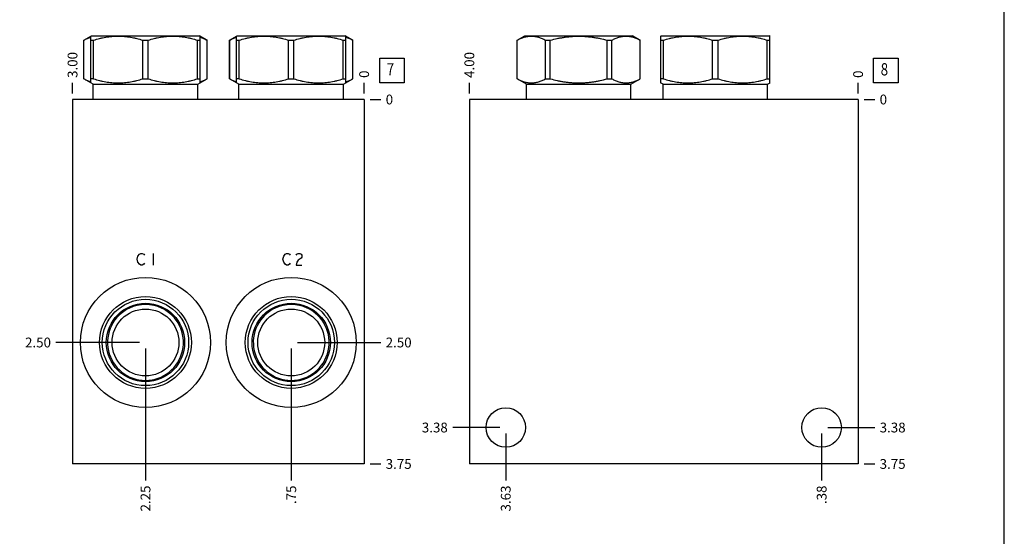
# Model space of a CAD drawing. Units: inches. Extents: x 0.3 to 21.7, y 0.3 to 16.7.
# Drawn here: x 11.6 to 21.7, y 5.6 to 10.8 of the extents above; entities that cross this region are included whole.
import ezdxf

# ---------------------------------------------------------------- set-up
doc = ezdxf.new("R2010")
doc.units = ezdxf.units.IN
doc.header["$LTSCALE"] = 1.21
doc.header["$MEASUREMENT"] = 0
doc.layers.get('0').update_dxf_attribs({"linetype": 'CONTINUOUS'})
doc.styles.get("Standard").update_dxf_attribs({"font": 'txt', "width": 0.8})
doc.dimstyles.new('DIMSTYLE_1', dxfattribs={"dimtxt": 0.1, "dimasz": 0.1875, "dimexe": 0.125, "dimexo": 0.0625, "dimgap": 0.025, "dimtad": 0, "dimtih": 1, "dimtoh": 1, "dimlfac": 1.007899, "dimzin": 4, "dimdsep": 46, "dimtxsty": 'Standard', "dimblk": '_FILLED', "dimblk1": '_FILLED', "dimblk2": '_FILLED', "dimcen": 0.09, "dimadec": 0, "dimazin": 0, "dimtfac": 1, "dimtofl": 0, "dimtmove": 0, "dimatfit": 3, "dimldrblk": '_FILLED', "dimfxl": 1, "dimtolj": 1, "dimtzin": 4, "dimarcsym": 0})
doc.dimstyles.new('DIMSTYLE_2', dxfattribs={"dimtxt": 0.1, "dimasz": 0.1875, "dimexe": 0.125, "dimexo": 0.0625, "dimgap": 0.025, "dimtad": 0, "dimtih": 1, "dimtoh": 1, "dimdec": 0, "dimlfac": 1.007899, "dimzin": 4, "dimdsep": 46, "dimtxsty": 'Standard', "dimblk": '_FILLED', "dimblk1": '_FILLED', "dimblk2": '_FILLED', "dimcen": 0.09, "dimadec": 0, "dimazin": 0, "dimtfac": 1, "dimtdec": 0, "dimtofl": 0, "dimtmove": 0, "dimatfit": 3, "dimldrblk": '_FILLED', "dimfxl": 1, "dimtolj": 1, "dimtzin": 4, "dimarcsym": 0})

# ---------------------------------------------------------------- blocks, each defined once
blk = doc.blocks.new('*D9')
at = {"color": 2, "linetype": 'Continuous'}
blk.add_line((12.186, 10.097), (12.186, 10.205), dxfattribs=at)
at = {"color": 2, "linetype": 'Continuous', "insert": (12.136, 10.255), "char_height": 0.1, "width": 0.32, "attachment_point": 1, "rotation": 90, "line_spacing_factor": 0.9}
blk.add_mtext('3.00', dxfattribs=at)
blk = doc.blocks.new('_FILLED')
at = {"color": 0, "linetype": 'ByBlock'}
blk.add_solid([(0, 0), (-1, 0.167), (-1, -0.167)], dxfattribs=at)
blk = doc.blocks.new('*D10')
at = {"color": 2, "linetype": 'Continuous'}
blk.add_line((15.163, 10.097), (15.163, 10.205), dxfattribs=at)
at = {"color": 2, "linetype": 'Continuous', "insert": (15.113, 10.255), "char_height": 0.1, "width": 0.08, "attachment_point": 1, "rotation": 90, "line_spacing_factor": 0.9}
blk.add_mtext('0', dxfattribs=at)
blk = doc.blocks.new('*D11')
at = {"color": 2, "linetype": 'Continuous'}
blk.add_line((15.225, 6.314), (15.333, 6.314), dxfattribs=at)
at = {"color": 2, "linetype": 'Continuous', "insert": (15.383, 6.364), "char_height": 0.1, "width": 0.32, "attachment_point": 1, "line_spacing_factor": 0.9}
blk.add_mtext('3.75', dxfattribs=at)
blk = doc.blocks.new('*D12')
at = {"color": 2, "linetype": 'Continuous'}
blk.add_line((15.225, 10.035), (15.333, 10.035), dxfattribs=at)
at = {"color": 2, "linetype": 'Continuous', "insert": (15.383, 10.085), "char_height": 0.1, "width": 0.08, "attachment_point": 1, "line_spacing_factor": 0.9}
blk.add_mtext('0', dxfattribs=at)
blk = doc.blocks.new('*D13')
at = {"color": 2, "linetype": 'Continuous'}
blk.add_line((14.419, 7.492), (14.419, 6.144), dxfattribs=at)
at = {"color": 2, "linetype": 'Continuous', "insert": (14.369, 6.094), "char_height": 0.1, "width": 0.24, "attachment_point": 3, "rotation": 90, "line_spacing_factor": 0.9}
blk.add_mtext('.75', dxfattribs=at)
blk = doc.blocks.new('*D14')
at = {"color": 2, "linetype": 'Continuous'}
blk.add_line((14.481, 7.554), (15.333, 7.554), dxfattribs=at)
at = {"color": 2, "linetype": 'Continuous', "insert": (15.383, 7.604), "char_height": 0.1, "width": 0.32, "attachment_point": 1, "line_spacing_factor": 0.9}
blk.add_mtext('2.50', dxfattribs=at)
blk = doc.blocks.new('*D15')
at = {"color": 2, "linetype": 'Continuous'}
blk.add_line((12.931, 7.492), (12.931, 6.144), dxfattribs=at)
at = {"color": 2, "linetype": 'Continuous', "insert": (12.881, 6.094), "char_height": 0.1, "width": 0.32, "attachment_point": 3, "rotation": 90, "line_spacing_factor": 0.9}
blk.add_mtext('2.25', dxfattribs=at)
blk = doc.blocks.new('*D16')
at = {"color": 2, "linetype": 'Continuous'}
blk.add_line((12.868, 7.554), (12.016, 7.554), dxfattribs=at)
at = {"color": 2, "linetype": 'Continuous', "insert": (11.966, 7.604), "char_height": 0.1, "width": 0.32, "attachment_point": 3, "line_spacing_factor": 0.9}
blk.add_mtext('2.50', dxfattribs=at)
blk = doc.blocks.new('*D27')
at = {"color": 2, "linetype": 'Continuous'}
blk.add_line((16.237, 10.097), (16.237, 10.205), dxfattribs=at)
at = {"color": 2, "linetype": 'Continuous', "insert": (16.187, 10.255), "char_height": 0.1, "width": 0.32, "attachment_point": 1, "rotation": 90, "line_spacing_factor": 0.9}
blk.add_mtext('4.00', dxfattribs=at)
blk = doc.blocks.new('*D28')
at = {"color": 2, "linetype": 'Continuous'}
blk.add_line((20.206, 10.097), (20.206, 10.205), dxfattribs=at)
at = {"color": 2, "linetype": 'Continuous', "insert": (20.156, 10.255), "char_height": 0.1, "width": 0.08, "attachment_point": 1, "rotation": 90, "line_spacing_factor": 0.9}
blk.add_mtext('0', dxfattribs=at)
blk = doc.blocks.new('*D29')
at = {"color": 2, "linetype": 'Continuous'}
blk.add_line((20.268, 6.314), (20.376, 6.314), dxfattribs=at)
at = {"color": 2, "linetype": 'Continuous', "insert": (20.426, 6.364), "char_height": 0.1, "width": 0.32, "attachment_point": 1, "line_spacing_factor": 0.9}
blk.add_mtext('3.75', dxfattribs=at)
blk = doc.blocks.new('*D30')
at = {"color": 2, "linetype": 'Continuous'}
blk.add_line((20.268, 10.035), (20.376, 10.035), dxfattribs=at)
at = {"color": 2, "linetype": 'Continuous', "insert": (20.426, 10.085), "char_height": 0.1, "width": 0.08, "attachment_point": 1, "line_spacing_factor": 0.9}
blk.add_mtext('0', dxfattribs=at)
blk = doc.blocks.new('*D31')
at = {"color": 2, "linetype": 'Continuous'}
blk.add_line((19.834, 6.624), (19.834, 6.144), dxfattribs=at)
at = {"color": 2, "linetype": 'Continuous', "insert": (19.784, 6.094), "char_height": 0.1, "width": 0.24, "attachment_point": 3, "rotation": 90, "line_spacing_factor": 0.9}
blk.add_mtext('.38', dxfattribs=at)
blk = doc.blocks.new('*D32')
at = {"color": 2, "linetype": 'Continuous'}
blk.add_line((19.896, 6.686), (20.376, 6.686), dxfattribs=at)
at = {"color": 2, "linetype": 'Continuous', "insert": (20.426, 6.736), "char_height": 0.1, "width": 0.32, "attachment_point": 1, "line_spacing_factor": 0.9}
blk.add_mtext('3.38', dxfattribs=at)
blk = doc.blocks.new('*D33')
at = {"color": 2, "linetype": 'Continuous'}
blk.add_line((16.609, 6.624), (16.609, 6.144), dxfattribs=at)
at = {"color": 2, "linetype": 'Continuous', "insert": (16.559, 6.094), "char_height": 0.1, "width": 0.32, "attachment_point": 3, "rotation": 90, "line_spacing_factor": 0.9}
blk.add_mtext('3.63', dxfattribs=at)
blk = doc.blocks.new('*D34')
at = {"color": 2, "linetype": 'Continuous'}
blk.add_line((16.547, 6.686), (16.067, 6.686), dxfattribs=at)
at = {"color": 2, "linetype": 'Continuous', "insert": (16.017, 6.736), "char_height": 0.1, "width": 0.32, "attachment_point": 3, "line_spacing_factor": 0.9}
blk.add_mtext('3.38', dxfattribs=at)
blk = doc.blocks.new('SUN_FACENUMBER_BL3', base_point=(15.447, 10.331))
at = {"color": 2, "linetype": 'Continuous'}
for p, q in [((15.322, 10.456), (15.572, 10.456)), ((15.322, 10.206), (15.322, 10.456)), ((15.572, 10.456), (15.572, 10.206)), ((15.572, 10.206), (15.322, 10.206))]:
    blk.add_line(p, q, dxfattribs=at)
at = {"color": 2, "linetype": 'Continuous', "width": 0.8}
blk.add_text('7', height=0.125, dxfattribs=at).set_placement((15.394, 10.281))
blk = doc.blocks.new('SUN_FACENUMBER_BL10', base_point=(20.49, 10.331))
at = {"color": 2, "linetype": 'Continuous'}
for p, q in [((20.365, 10.456), (20.615, 10.456)), ((20.365, 10.206), (20.365, 10.456)), ((20.615, 10.456), (20.615, 10.206)), ((20.615, 10.206), (20.365, 10.206))]:
    blk.add_line(p, q, dxfattribs=at)
at = {"color": 2, "linetype": 'Continuous', "width": 0.8}
blk.add_text('8', height=0.125, dxfattribs=at).set_placement((20.437, 10.281))

msp = doc.modelspace()

# ---------------------------------------------------------------- linework, layer by layer
at = {"color": 7, "linetype": 'Continuous'}
for p, q in [((21.6988, 0.3013), (21.6988, 16.6988)), ((12.3015, 10.6405), (12.3799, 10.6857)), ((12.3725, 10.2047), (12.3725, 10.6814)), ((12.3799, 10.6857), (13.4812, 10.6857)), ((13.5596, 10.6405), (13.4812, 10.6857)), ((13.4886, 10.2047), (13.4886, 10.6814)), ((13.7898, 10.6405), (13.8682, 10.6857)), ((13.8607, 10.2047), (13.8607, 10.6814)), ((13.8682, 10.6857), (14.9695, 10.6857)), ((15.0478, 10.6405), (14.9695, 10.6857)), ((14.9769, 10.2047), (14.9769, 10.6814)), ((16.7245, 10.6405), (16.8029, 10.6857)), ((16.8029, 10.6857), (17.9042, 10.6857)), ((17.9825, 10.6405), (17.9042, 10.6857)), ((18.1898, 10.6811), (18.1978, 10.6857)), ((18.1904, 10.2047), (18.1904, 10.6814)), ((18.1978, 10.6857), (19.2991, 10.6857)), ((19.3072, 10.6811), (19.2991, 10.6857)), ((19.3066, 10.2047), (19.3066, 10.6814)), ((12.3015, 10.2456), (12.3015, 10.6405)), ((12.3015, 10.6405), (12.3021, 10.6405)), ((12.3021, 10.2456), (12.3021, 10.6405)), ((12.3725, 10.6405), (12.4002, 10.6405)), ((12.4002, 10.2456), (12.4002, 10.6405)), ((12.9029, 10.2456), (12.9029, 10.6405)), ((12.9029, 10.6405), (12.9583, 10.6405)), ((12.9583, 10.2456), (12.9583, 10.6405)), ((13.4609, 10.2456), (13.4609, 10.6405)), ((13.4609, 10.6405), (13.4886, 10.6405)), ((13.559, 10.2456), (13.559, 10.6405)), ((13.559, 10.6405), (13.5596, 10.6405)), ((13.5596, 10.2456), (13.5596, 10.6405)), ((13.7898, 10.2456), (13.7898, 10.6405)), ((13.7898, 10.6405), (13.7904, 10.6405)), ((13.7904, 10.2456), (13.7904, 10.6405)), ((13.8607, 10.6405), (13.8884, 10.6405)), ((13.8884, 10.2456), (13.8884, 10.6405)), ((14.3911, 10.2456), (14.3911, 10.6405)), ((14.3911, 10.6405), (14.4465, 10.6405)), ((14.4465, 10.2456), (14.4465, 10.6405)), ((14.9492, 10.2456), (14.9492, 10.6405)), ((14.9492, 10.6405), (14.9769, 10.6405)), ((15.0472, 10.2456), (15.0472, 10.6405)), ((15.0472, 10.6405), (15.0478, 10.6405)), ((15.0478, 10.2456), (15.0478, 10.6405)), ((16.7245, 10.2456), (16.7245, 10.6405)), ((16.7245, 10.6405), (16.7251, 10.6405)), ((16.7251, 10.2456), (16.7251, 10.6405)), ((17.0153, 10.2456), (17.0153, 10.6405)), ((17.0153, 10.6405), (17.0633, 10.6405)), ((17.0633, 10.2456), (17.0633, 10.6405)), ((17.6437, 10.2456), (17.6437, 10.6405)), ((17.6437, 10.6405), (17.6917, 10.6405)), ((17.6917, 10.2456), (17.6917, 10.6405)), ((17.9819, 10.2456), (17.9819, 10.6405)), ((17.9819, 10.6405), (17.9825, 10.6405)), ((17.9825, 10.2456), (17.9825, 10.6405)), ((18.1904, 10.6405), (18.2181, 10.6405)), ((18.2181, 10.2456), (18.2181, 10.6405)), ((18.7208, 10.2456), (18.7208, 10.6405)), ((18.7208, 10.6405), (18.7762, 10.6405)), ((18.7762, 10.2456), (18.7762, 10.6405)), ((19.2789, 10.2456), (19.2789, 10.6405)), ((19.2789, 10.6405), (19.3066, 10.6405)), ((12.3968, 10.1906), (12.3015, 10.2456)), ((12.3021, 10.2456), (12.3015, 10.2456)), ((12.4002, 10.2456), (12.3725, 10.2456)), ((12.3968, 10.0349), (12.3968, 10.1906)), ((12.3968, 10.1906), (13.4643, 10.1906)), ((12.9029, 10.2456), (12.9583, 10.2456)), ((13.4609, 10.2456), (13.4886, 10.2456)), ((13.4643, 10.1906), (13.5596, 10.2456)), ((13.4643, 10.0349), (13.4643, 10.1906)), ((13.5596, 10.2456), (13.559, 10.2456)), ((13.885, 10.1906), (13.7898, 10.2456)), ((13.7904, 10.2456), (13.7898, 10.2456)), ((13.8884, 10.2456), (13.8607, 10.2456)), ((13.885, 10.0349), (13.885, 10.1906)), ((13.885, 10.1906), (14.9526, 10.1906)), ((14.3911, 10.2456), (14.4465, 10.2456)), ((14.9492, 10.2456), (14.9769, 10.2456)), ((14.9526, 10.1906), (15.0478, 10.2456)), ((14.9526, 10.0349), (14.9526, 10.1906)), ((15.0478, 10.2456), (15.0472, 10.2456)), ((16.8197, 10.1906), (16.7245, 10.2456)), ((16.7245, 10.2456), (16.7251, 10.2456)), ((16.8197, 10.0349), (16.8197, 10.1906)), ((16.8197, 10.1906), (17.8873, 10.1906)), ((17.0153, 10.2456), (17.0633, 10.2456)), ((17.6437, 10.2456), (17.6917, 10.2456)), ((17.8873, 10.1906), (17.9825, 10.2456)), ((17.8873, 10.0349), (17.8873, 10.1906)), ((17.9819, 10.2456), (17.9825, 10.2456)), ((18.2147, 10.1906), (18.1898, 10.205)), ((18.2181, 10.2456), (18.1904, 10.2456)), ((18.2147, 10.0349), (18.2147, 10.1906)), ((18.2147, 10.1906), (19.2823, 10.1906)), ((18.7208, 10.2456), (18.7762, 10.2456)), ((19.2789, 10.2456), (19.3066, 10.2456)), ((19.2823, 10.1906), (19.3072, 10.205)), ((19.2823, 10.0349), (19.2823, 10.1906)), ((12.1864, 10.0349), (12.1864, 6.3143)), ((15.1629, 10.0349), (12.1864, 10.0349)), ((15.1629, 10.0349), (15.1629, 6.3143)), ((16.2373, 10.0349), (16.2373, 6.3143)), ((20.206, 10.0349), (16.2373, 10.0349)), ((20.206, 10.0349), (20.206, 6.3143)), ((12.7725, 7.9217), (12.7724, 7.9215)), ((13.0887, 7.9215), (13.0887, 7.9217)), ((14.2607, 7.9217), (14.2606, 7.9215)), ((14.577, 7.9215), (14.5769, 7.9217)), ((15.1629, 6.3143), (12.1864, 6.3143)), ((20.206, 6.3143), (16.2373, 6.3143))]:
    msp.add_line(p, q, dxfattribs=at)
at = {"color": 4, "linetype": 'Continuous'}
for p, q in [((12.8537, 8.4345), (12.8686, 8.4544)), ((12.8686, 8.4544), (12.8834, 8.4643)), ((12.8834, 8.4643), (12.8983, 8.4643)), ((12.8983, 8.4643), (12.9132, 8.4544)), ((12.9132, 8.4544), (12.9206, 8.4444)), ((13.0099, 8.4643), (13.0099, 8.3452)), ((14.3419, 8.4345), (14.3568, 8.4544)), ((14.3568, 8.4544), (14.3717, 8.4643)), ((14.3717, 8.4643), (14.3866, 8.4643)), ((14.3866, 8.4643), (14.4014, 8.4544)), ((14.4014, 8.4544), (14.4089, 8.4444)), ((14.4684, 8.4444), (14.4759, 8.4544)), ((14.4759, 8.4544), (14.4907, 8.4643)), ((14.4907, 8.4643), (14.5056, 8.4643)), ((14.5056, 8.4643), (14.5205, 8.4544)), ((14.5205, 8.4544), (14.5279, 8.4444)), ((14.5279, 8.4444), (14.5279, 8.4246)), ((12.8462, 8.4048), (12.8537, 8.4345)), ((12.8537, 8.375), (12.8462, 8.4048)), ((12.8686, 8.3551), (12.8537, 8.375)), ((12.8834, 8.3452), (12.8686, 8.3551)), ((12.8983, 8.3452), (12.8834, 8.3452)), ((12.9132, 8.3551), (12.8983, 8.3452)), ((12.9206, 8.3651), (12.9132, 8.3551)), ((14.3345, 8.4048), (14.3419, 8.4345)), ((14.3419, 8.375), (14.3345, 8.4048)), ((14.3568, 8.3551), (14.3419, 8.375)), ((14.3717, 8.3452), (14.3568, 8.3551)), ((14.3866, 8.3452), (14.3717, 8.3452)), ((14.4014, 8.3551), (14.3866, 8.3452)), ((14.4089, 8.3651), (14.4014, 8.3551)), ((14.4759, 8.375), (14.4684, 8.3452)), ((14.4684, 8.3452), (14.5279, 8.3452)), ((14.4907, 8.3948), (14.4759, 8.375)), ((14.5205, 8.4147), (14.4907, 8.3948)), ((14.5279, 8.4246), (14.5205, 8.4147))]:
    msp.add_line(p, q, dxfattribs=at)
at = {"color": 7, "linetype": 'Continuous'}
for centre, radius in [((12.9306, 7.5545), 0.6643), ((14.4188, 7.5545), 0.6643), ((12.9306, 7.5545), 0.4688), ((12.9306, 7.5545), 0.4406), ((12.9306, 7.5545), 0.3998), ((14.4188, 7.5545), 0.4688), ((14.4188, 7.5545), 0.4406), ((14.4188, 7.5545), 0.3998), ((12.9306, 7.5545), 0.3413), ((14.4188, 7.5545), 0.3413), ((16.6094, 6.6863), 0.2014), ((19.8339, 6.6863), 0.2014)]:
    msp.add_circle(centre, radius, dxfattribs=at)
for centre, radius, start, end in [((12.9306, 7.5545), 0.3874, 64.9115, 115.0885), ((14.4188, 7.5545), 0.3874, 64.9115, 115.0885), ((12.9306, 7.5545), 0.3874, 115.09399, 64.90601), ((13.4995, 7.6363), 0.781, 158.58128, 159.84891), ((12.3524, 7.6328), 0.791, 20.15905, 21.41075), ((14.4188, 7.5545), 0.3874, 115.09399, 64.90601), ((14.9877, 7.6363), 0.781, 158.58128, 159.84891), ((13.8406, 7.6328), 0.791, 20.15905, 21.41075)]:
    msp.add_arc(centre, radius, start, end, dxfattribs=at)
for points, knots in [([(12.3021, 10.6405), (12.3079, 10.6435), (12.3194, 10.6494), (12.3369, 10.6574), (12.3546, 10.6643), (12.3665, 10.6683), (12.3725, 10.6701)], [0, 0, 0, 0, 0.2556367, 0.5074656, 0.7555231, 1, 1, 1, 1]), ([(12.4002, 10.6405), (12.4206, 10.6468), (12.4516, 10.6554), (12.4932, 10.6648), (12.5247, 10.6707), (12.5562, 10.6755), (12.5879, 10.6789), (12.6197, 10.681), (12.6515, 10.6817), (12.6834, 10.681), (12.7151, 10.6789), (12.7468, 10.6755), (12.7784, 10.6707), (12.8098, 10.6648), (12.8515, 10.6554), (12.8824, 10.6468), (12.9029, 10.6405)], [0, 0, 0, 0, 0.1255933, 0.1882163, 0.2507282, 0.3131419, 0.3754755, 0.4377524, 0.5, 0.5622476, 0.6245245, 0.6868581, 0.7492718, 0.8117837, 0.8744067, 1, 1, 1, 1]), ([(12.9583, 10.6405), (12.9787, 10.6468), (13.0096, 10.6554), (13.0513, 10.6648), (13.0827, 10.6707), (13.1143, 10.6755), (13.146, 10.6789), (13.1778, 10.681), (13.2096, 10.6817), (13.2414, 10.681), (13.2732, 10.6789), (13.3049, 10.6755), (13.3365, 10.6707), (13.3679, 10.6648), (13.4096, 10.6554), (13.4405, 10.6468), (13.4609, 10.6405)], [0, 0, 0, 0, 0.1255933, 0.1882163, 0.2507282, 0.3131419, 0.3754755, 0.4377524, 0.5, 0.5622476, 0.6245245, 0.6868581, 0.7492718, 0.8117837, 0.8744067, 1, 1, 1, 1]), ([(13.4887, 10.6701), (13.4946, 10.6683), (13.5065, 10.6643), (13.5242, 10.6574), (13.5417, 10.6494), (13.5532, 10.6435), (13.559, 10.6405)], [0, 0, 0, 0, 0.2444769, 0.4925344, 0.7443633, 1, 1, 1, 1]), ([(13.7904, 10.6405), (13.7961, 10.6435), (13.8077, 10.6494), (13.8252, 10.6574), (13.8428, 10.6643), (13.8547, 10.6683), (13.8607, 10.6701)], [0, 0, 0, 0, 0.2556367, 0.5074656, 0.7555231, 1, 1, 1, 1]), ([(13.8884, 10.6405), (13.9089, 10.6468), (13.9398, 10.6554), (13.9815, 10.6648), (14.0129, 10.6707), (14.0445, 10.6755), (14.0762, 10.6789), (14.1079, 10.681), (14.1398, 10.6817), (14.1716, 10.681), (14.2034, 10.6789), (14.2351, 10.6755), (14.2666, 10.6707), (14.2981, 10.6648), (14.3397, 10.6554), (14.3707, 10.6468), (14.3911, 10.6405)], [0, 0, 0, 0, 0.1255933, 0.1882163, 0.2507282, 0.3131419, 0.3754755, 0.4377524, 0.5, 0.5622476, 0.6245245, 0.6868581, 0.7492718, 0.8117837, 0.8744067, 1, 1, 1, 1]), ([(14.4465, 10.6405), (14.467, 10.6468), (14.4979, 10.6554), (14.5396, 10.6648), (14.571, 10.6707), (14.6025, 10.6755), (14.6342, 10.6789), (14.666, 10.681), (14.6978, 10.6817), (14.7297, 10.681), (14.7615, 10.6789), (14.7932, 10.6755), (14.8247, 10.6707), (14.8561, 10.6648), (14.8978, 10.6554), (14.9287, 10.6468), (14.9492, 10.6405)], [0, 0, 0, 0, 0.1255933, 0.1882163, 0.2507282, 0.3131419, 0.3754755, 0.4377524, 0.5, 0.5622476, 0.6245245, 0.6868581, 0.7492718, 0.8117837, 0.8744067, 1, 1, 1, 1]), ([(14.9769, 10.6701), (14.9829, 10.6683), (14.9948, 10.6643), (15.0124, 10.6574), (15.03, 10.6494), (15.0415, 10.6435), (15.0472, 10.6405)], [0, 0, 0, 0, 0.2444769, 0.4925344, 0.7443633, 1, 1, 1, 1]), ([(16.7251, 10.6405), (16.731, 10.6436), (16.7427, 10.6496), (16.7607, 10.6577), (16.7787, 10.6648), (16.7968, 10.6707), (16.8151, 10.6754), (16.8334, 10.6789), (16.8518, 10.681), (16.8702, 10.6817), (16.8886, 10.681), (16.907, 10.6789), (16.9253, 10.6754), (16.9436, 10.6707), (16.9617, 10.6648), (16.9797, 10.6577), (16.9977, 10.6496), (17.0094, 10.6436), (17.0153, 10.6405)], [0, 0, 0, 0, 0.0655274, 0.1300566, 0.193599, 0.256208, 0.3179813, 0.379067, 0.4396616, 0.5, 0.5603384, 0.620933, 0.6820187, 0.743792, 0.806401, 0.8699434, 0.9344726, 1, 1, 1, 1]), ([(17.0633, 10.6405), (17.087, 10.6468), (17.1227, 10.6554), (17.1708, 10.6648), (17.207, 10.6707), (17.2435, 10.6755), (17.2801, 10.6789), (17.3168, 10.681), (17.3535, 10.6817), (17.3903, 10.681), (17.427, 10.6789), (17.4635, 10.6755), (17.5, 10.6707), (17.5363, 10.6648), (17.5843, 10.6554), (17.6201, 10.6468), (17.6437, 10.6405)], [0, 0, 0, 0, 0.1249913, 0.1874921, 0.2499934, 0.3124949, 0.3749965, 0.4374982, 0.5, 0.5625018, 0.6250035, 0.6875051, 0.7500066, 0.8125079, 0.8750087, 1, 1, 1, 1]), ([(17.6917, 10.6405), (17.6976, 10.6436), (17.7094, 10.6496), (17.7273, 10.6577), (17.7453, 10.6648), (17.7635, 10.6707), (17.7817, 10.6754), (17.8, 10.6789), (17.8184, 10.681), (17.8368, 10.6817), (17.8552, 10.681), (17.8736, 10.6789), (17.8919, 10.6754), (17.9102, 10.6707), (17.9283, 10.6648), (17.9464, 10.6577), (17.9643, 10.6496), (17.9761, 10.6436), (17.9819, 10.6405)], [0, 0, 0, 0, 0.0655274, 0.1300566, 0.193599, 0.256208, 0.3179813, 0.379067, 0.4396616, 0.5, 0.5603384, 0.620933, 0.6820187, 0.743792, 0.806401, 0.8699434, 0.9344726, 1, 1, 1, 1]), ([(18.2181, 10.6405), (18.2386, 10.6468), (18.2695, 10.6554), (18.3112, 10.6648), (18.3426, 10.6707), (18.3742, 10.6755), (18.4058, 10.6789), (18.4376, 10.681), (18.4695, 10.6817), (18.5013, 10.681), (18.5331, 10.6789), (18.5648, 10.6755), (18.5963, 10.6707), (18.6277, 10.6648), (18.6694, 10.6554), (18.7003, 10.6468), (18.7208, 10.6405)], [0, 0, 0, 0, 0.1255928, 0.1882156, 0.2507276, 0.3131413, 0.375475, 0.4377522, 0.5, 0.5622478, 0.624525, 0.6868587, 0.7492724, 0.8117844, 0.8744072, 1, 1, 1, 1]), ([(18.7762, 10.6405), (18.7966, 10.6468), (18.8276, 10.6554), (18.8692, 10.6648), (18.9007, 10.6707), (18.9322, 10.6755), (18.9639, 10.6789), (18.9957, 10.681), (19.0275, 10.6817), (19.0594, 10.681), (19.0911, 10.6789), (19.1228, 10.6755), (19.1544, 10.6707), (19.1858, 10.6648), (19.2275, 10.6554), (19.2584, 10.6468), (19.2789, 10.6405)], [0, 0, 0, 0, 0.1255928, 0.1882156, 0.2507276, 0.3131413, 0.375475, 0.4377522, 0.5, 0.5622478, 0.624525, 0.6868587, 0.7492724, 0.8117844, 0.8744072, 1, 1, 1, 1]), ([(12.3021, 10.2456), (12.3079, 10.2426), (12.3194, 10.2367), (12.3369, 10.2288), (12.3546, 10.2218), (12.3665, 10.2178), (12.3725, 10.216)], [0, 0, 0, 0, 0.2556367, 0.5074656, 0.7555231, 1, 1, 1, 1]), ([(12.4002, 10.2456), (12.4206, 10.2393), (12.4516, 10.2307), (12.4932, 10.2213), (12.5247, 10.2154), (12.5562, 10.2107), (12.5879, 10.2072), (12.6197, 10.2051), (12.6515, 10.2044), (12.6834, 10.2051), (12.7151, 10.2072), (12.7468, 10.2107), (12.7784, 10.2154), (12.8098, 10.2213), (12.8515, 10.2307), (12.8824, 10.2393), (12.9029, 10.2456)], [0, 0, 0, 0, 0.1255933, 0.1882163, 0.2507282, 0.3131419, 0.3754755, 0.4377524, 0.5, 0.5622476, 0.6245245, 0.6868581, 0.7492718, 0.8117837, 0.8744067, 1, 1, 1, 1]), ([(12.9583, 10.2456), (12.9787, 10.2393), (13.0096, 10.2307), (13.0513, 10.2213), (13.0827, 10.2154), (13.1143, 10.2107), (13.146, 10.2072), (13.1778, 10.2051), (13.2096, 10.2044), (13.2414, 10.2051), (13.2732, 10.2072), (13.3049, 10.2107), (13.3365, 10.2154), (13.3679, 10.2213), (13.4096, 10.2307), (13.4405, 10.2393), (13.4609, 10.2456)], [0, 0, 0, 0, 0.1255933, 0.1882163, 0.2507282, 0.3131419, 0.3754755, 0.4377524, 0.5, 0.5622476, 0.6245245, 0.6868581, 0.7492718, 0.8117837, 0.8744067, 1, 1, 1, 1]), ([(13.4887, 10.216), (13.4946, 10.2178), (13.5065, 10.2218), (13.5242, 10.2288), (13.5417, 10.2367), (13.5532, 10.2426), (13.559, 10.2456)], [0, 0, 0, 0, 0.2444769, 0.4925344, 0.7443633, 1, 1, 1, 1]), ([(13.7904, 10.2456), (13.7961, 10.2426), (13.8077, 10.2367), (13.8252, 10.2288), (13.8428, 10.2218), (13.8547, 10.2178), (13.8607, 10.216)], [0, 0, 0, 0, 0.2556367, 0.5074656, 0.7555231, 1, 1, 1, 1]), ([(13.8884, 10.2456), (13.9089, 10.2393), (13.9398, 10.2307), (13.9815, 10.2213), (14.0129, 10.2154), (14.0445, 10.2107), (14.0762, 10.2072), (14.1079, 10.2051), (14.1398, 10.2044), (14.1716, 10.2051), (14.2034, 10.2072), (14.2351, 10.2107), (14.2666, 10.2154), (14.2981, 10.2213), (14.3397, 10.2307), (14.3707, 10.2393), (14.3911, 10.2456)], [0, 0, 0, 0, 0.1255933, 0.1882163, 0.2507282, 0.3131419, 0.3754755, 0.4377524, 0.5, 0.5622476, 0.6245245, 0.6868581, 0.7492718, 0.8117837, 0.8744067, 1, 1, 1, 1]), ([(14.4465, 10.2456), (14.467, 10.2393), (14.4979, 10.2307), (14.5396, 10.2213), (14.571, 10.2154), (14.6025, 10.2107), (14.6342, 10.2072), (14.666, 10.2051), (14.6978, 10.2044), (14.7297, 10.2051), (14.7615, 10.2072), (14.7932, 10.2107), (14.8247, 10.2154), (14.8561, 10.2213), (14.8978, 10.2307), (14.9287, 10.2393), (14.9492, 10.2456)], [0, 0, 0, 0, 0.1255933, 0.1882163, 0.2507282, 0.3131419, 0.3754755, 0.4377524, 0.5, 0.5622476, 0.6245245, 0.6868581, 0.7492718, 0.8117837, 0.8744067, 1, 1, 1, 1]), ([(14.9769, 10.216), (14.9829, 10.2178), (14.9948, 10.2218), (15.0124, 10.2288), (15.03, 10.2367), (15.0415, 10.2426), (15.0472, 10.2456)], [0, 0, 0, 0, 0.2444769, 0.4925344, 0.7443633, 1, 1, 1, 1]), ([(16.7251, 10.2456), (16.731, 10.2425), (16.7427, 10.2365), (16.7607, 10.2284), (16.7787, 10.2214), (16.7968, 10.2154), (16.8151, 10.2107), (16.8334, 10.2072), (16.8518, 10.2051), (16.8702, 10.2044), (16.8886, 10.2051), (16.907, 10.2072), (16.9253, 10.2107), (16.9436, 10.2154), (16.9617, 10.2214), (16.9797, 10.2284), (16.9977, 10.2365), (17.0094, 10.2425), (17.0153, 10.2456)], [0, 0, 0, 0, 0.0655274, 0.1300566, 0.193599, 0.256208, 0.3179813, 0.379067, 0.4396616, 0.5, 0.5603384, 0.620933, 0.6820187, 0.743792, 0.806401, 0.8699434, 0.9344726, 1, 1, 1, 1]), ([(17.0633, 10.2456), (17.087, 10.2393), (17.1227, 10.2307), (17.1708, 10.2213), (17.207, 10.2154), (17.2435, 10.2107), (17.2801, 10.2072), (17.3168, 10.2051), (17.3535, 10.2044), (17.3903, 10.2051), (17.427, 10.2072), (17.4635, 10.2107), (17.5, 10.2154), (17.5363, 10.2213), (17.5843, 10.2307), (17.6201, 10.2393), (17.6437, 10.2456)], [0, 0, 0, 0, 0.1249913, 0.1874921, 0.2499934, 0.3124949, 0.3749965, 0.4374982, 0.5, 0.5625018, 0.6250035, 0.6875051, 0.7500066, 0.8125079, 0.8750087, 1, 1, 1, 1]), ([(17.6917, 10.2456), (17.6976, 10.2425), (17.7094, 10.2365), (17.7273, 10.2284), (17.7453, 10.2214), (17.7635, 10.2154), (17.7817, 10.2107), (17.8, 10.2072), (17.8184, 10.2051), (17.8368, 10.2044), (17.8552, 10.2051), (17.8736, 10.2072), (17.8919, 10.2107), (17.9102, 10.2154), (17.9283, 10.2214), (17.9464, 10.2284), (17.9643, 10.2365), (17.9761, 10.2425), (17.9819, 10.2456)], [0, 0, 0, 0, 0.0655274, 0.1300566, 0.193599, 0.256208, 0.3179813, 0.379067, 0.4396616, 0.5, 0.5603384, 0.620933, 0.6820187, 0.743792, 0.806401, 0.8699434, 0.9344726, 1, 1, 1, 1]), ([(18.2181, 10.2456), (18.2386, 10.2393), (18.2695, 10.2307), (18.3112, 10.2213), (18.3426, 10.2154), (18.3742, 10.2107), (18.4058, 10.2072), (18.4376, 10.2051), (18.4695, 10.2044), (18.5013, 10.2051), (18.5331, 10.2072), (18.5648, 10.2107), (18.5963, 10.2154), (18.6277, 10.2213), (18.6694, 10.2307), (18.7003, 10.2393), (18.7208, 10.2456)], [0, 0, 0, 0, 0.1255928, 0.1882156, 0.2507276, 0.3131413, 0.375475, 0.4377522, 0.5, 0.5622478, 0.624525, 0.6868587, 0.7492724, 0.8117844, 0.8744072, 1, 1, 1, 1]), ([(18.7762, 10.2456), (18.7966, 10.2393), (18.8276, 10.2307), (18.8692, 10.2213), (18.9007, 10.2154), (18.9322, 10.2107), (18.9639, 10.2072), (18.9957, 10.2051), (19.0275, 10.2044), (19.0594, 10.2051), (19.0911, 10.2072), (19.1228, 10.2107), (19.1544, 10.2154), (19.1858, 10.2213), (19.2275, 10.2307), (19.2584, 10.2393), (19.2789, 10.2456)], [0, 0, 0, 0, 0.1255928, 0.1882156, 0.2507276, 0.3131413, 0.375475, 0.4377522, 0.5, 0.5622478, 0.624525, 0.6868587, 0.7492724, 0.8117844, 0.8744072, 1, 1, 1, 1])]:
    msp.add_open_spline(points, degree=3, knots=knots, dxfattribs=at)

# ---------------------------------------------------------------- block references
at = {"color": 2, "linetype": 'Continuous'}
for name, p in [('SUN_FACENUMBER_BL3', (15.4467, 10.3307)), ('SUN_FACENUMBER_BL10', (20.4898, 10.3307))]:
    msp.add_blockref(name, p, dxfattribs=at)

# ---------------------------------------------------------------- dimensions: what is measured, and where the dimension line sits
for feature_location, offset, dtype, origin, dimstyle, picture, middle in [((12.1864, 10.0974), (0, 0.1075), 1, (15.1629, 10.0349), 'DIMSTYLE_1', '*D9', (12.1864, 10.4149)), ((16.2373, 10.0974), (0, 0.1075), 1, (20.206, 10.0349), 'DIMSTYLE_1', '*D27', (16.2373, 10.4149)), ((15.162931173, 10.0973753081), (0, 0.1075), 1, (15.162931173, 10.0348753081), 'DIMSTYLE_2', '*D10', (15.1629313285, 10.2948748602)), ((20.2059811473, 10.0973753081), (0, 0.1075), 1, (20.2059811473, 10.0348753081), 'DIMSTYLE_2', '*D28', (20.2059813028, 10.2948750567)), ((15.225431173, 10.0348753081), (0.1075, 0), 0, (15.162931173, 10.0348753081), 'DIMSTYLE_2', '*D12', (15.4229312134, 10.0348753052)), ((20.2684811473, 10.0348753081), (0.1075, 0), 0, (20.2059811473, 10.0348753081), 'DIMSTYLE_2', '*D30', (20.4659813843, 10.0348753052)), ((12.8681, 7.5545), (-0.8516, 0), 0, (15.1629, 10.0349), 'DIMSTYLE_1', '*D16', (11.8064, 7.5545)), ((12.9306, 7.492), (0, -1.3477), 1, (15.1629, 10.0349), 'DIMSTYLE_1', '*D15', (12.9306, 5.9368)), ((14.4188, 7.492), (0, -1.3477), 1, (15.1629, 10.0349), 'DIMSTYLE_1', '*D13', (14.4188, 5.9843)), ((14.4813, 7.5545), (0.8516, 0), 0, (15.1629, 10.0349), 'DIMSTYLE_1', '*D14', (15.5429, 7.5545)), ((15.2254, 6.3143), (0.1075, 0), 0, (15.1629, 10.0349), 'DIMSTYLE_1', '*D11', (15.5454, 6.3143)), ((16.5469, 6.6863), (-0.4796, 0), 0, (20.206, 10.0349), 'DIMSTYLE_1', '*D34', (15.8598, 6.6863)), ((16.6094, 6.6238), (0, -0.4796), 1, (20.206, 10.0349), 'DIMSTYLE_1', '*D33', (16.6094, 5.9368)), ((19.83392, 6.62383), (0, -0.47956), 1, (20.20598, 10.03488), 'DIMSTYLE_1', '*D31', (19.83392, 5.98427)), ((19.8964, 6.6863), (0.4796, 0), 0, (20.206, 10.0349), 'DIMSTYLE_1', '*D32', (20.5885, 6.6863)), ((20.2685, 6.3143), (0.1075, 0), 0, (20.206, 10.0349), 'DIMSTYLE_1', '*D29', (20.5885, 6.3143))]:
    dim = msp.add_ordinate_dim(feature_location=feature_location, offset=offset, dtype=dtype, origin=origin, dimstyle=dimstyle, dxfattribs=at)
    dim.commit()
    dim.dimension.update_dxf_attribs({"geometry": picture, "text_midpoint": middle})

doc.saveas('drawing.dxf')
